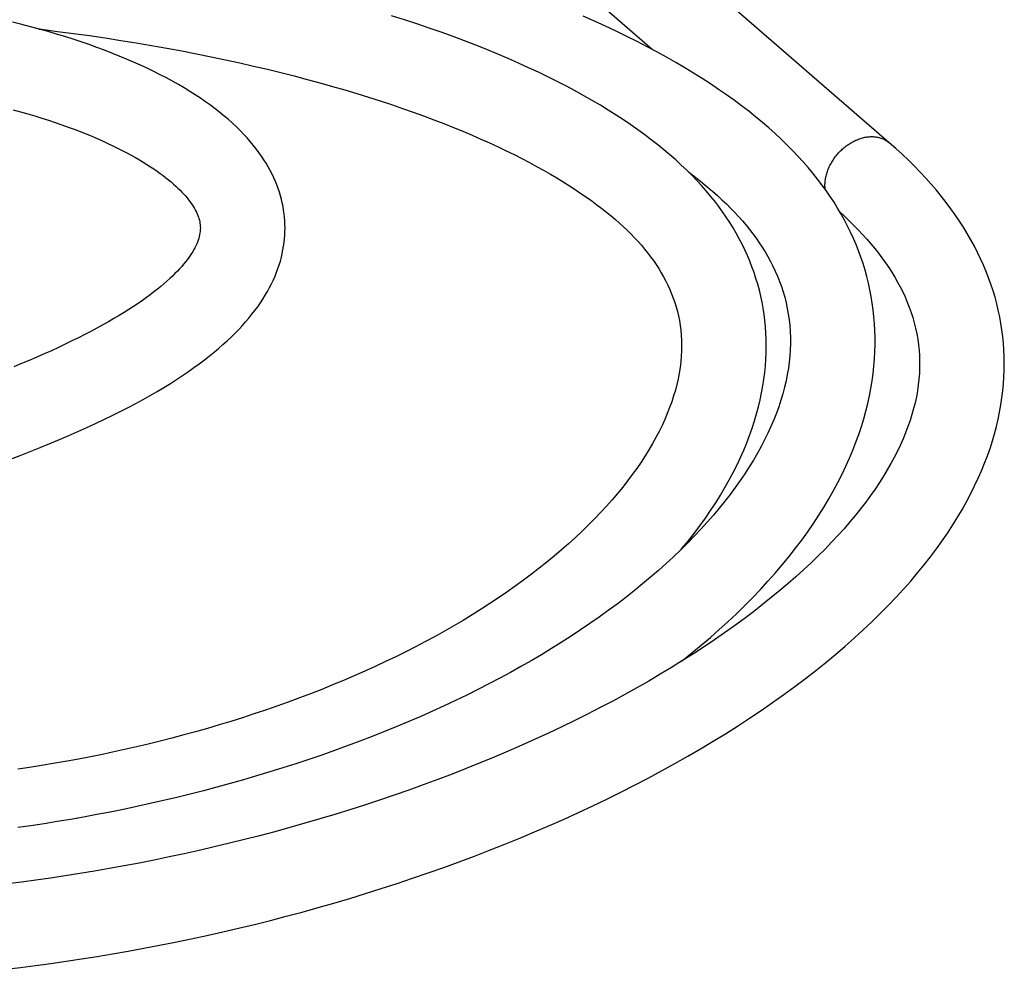
# Model space of a CAD drawing. Units: millimetres. Extents: x -192 to 3475, y -188 to 2756.
# Drawn here: x 3382 to 3475, y 575 to 665 of the extents above; entities that cross this region are included whole.
import ezdxf

# ---------------------------------------------------------------- set-up
doc = ezdxf.new("R2010")
doc.units = ezdxf.units.MM
doc.header["$LTSCALE"] = 19.36
doc.layers.get('0').update_dxf_attribs({"linetype": 'CONTINUOUS'})

msp = doc.modelspace()

# ---------------------------------------------------------------- linework, layer by layer
at = {"color": 7, "linetype": 'Continuous'}
for p, q in [((3464.343, 652.954), (3439.343, 674.605)), ((3441.934, 661.778), (3434.106, 668.557))]:
    msp.add_line(p, q, dxfattribs=at)
for points in [[(3381.228, 623.05), (3382.212, 623.423), (3383.173, 623.795), (3384.114, 624.168), (3385.035, 624.542), (3385.935, 624.917), (3386.815, 625.293), (3387.676, 625.67), (3388.517, 626.048), (3389.339, 626.427), (3390.14, 626.806), (3390.922, 627.186), (3391.682, 627.567), (3392.422, 627.947), (3393.141, 628.328), (3393.838, 628.708), (3394.515, 629.088), (3395.17, 629.468), (3395.804, 629.846), (3396.416, 630.223), (3397.006, 630.599), (3397.575, 630.972), (3398.121, 631.343), (3398.646, 631.712), (3399.15, 632.079), (3399.634, 632.443), (3400.098, 632.805), (3400.544, 633.166), (3400.973, 633.525), (3401.384, 633.884), (3401.779, 634.242), (3402.159, 634.6), (3402.524, 634.958), (3402.874, 635.316), (3403.209, 635.675), (3403.53, 636.033), (3403.836, 636.392), (3404.128, 636.752), (3404.407, 637.111), (3404.672, 637.472), (3404.923, 637.833), (3405.161, 638.194), (3405.385, 638.556), (3405.595, 638.917), (3405.793, 639.279), (3405.977, 639.64), (3406.148, 640), (3406.305, 640.36), (3406.45, 640.718), (3406.582, 641.075), (3406.701, 641.43), (3406.808, 641.784), (3406.902, 642.135), (3406.985, 642.485), (3407.056, 642.833), (3407.116, 643.18), (3407.164, 643.526), (3407.202, 643.87), (3407.229, 644.214), (3407.244, 644.556), (3407.25, 644.897), (3407.244, 645.238), (3407.228, 645.578), (3407.202, 645.918), (3407.165, 646.257), (3407.117, 646.596), (3407.059, 646.935), (3406.99, 647.273), (3406.91, 647.612), (3406.819, 647.951), (3406.717, 648.29), (3406.603, 648.63), (3406.478, 648.97), (3406.341, 649.31), (3406.191, 649.65), (3406.03, 649.991), (3405.855, 650.333), (3405.668, 650.675), (3405.467, 651.018), (3405.252, 651.361), (3405.024, 651.706), (3404.781, 652.05), (3404.523, 652.395), (3404.25, 652.74), (3403.963, 653.086), (3403.66, 653.431), (3403.341, 653.775), (3403.007, 654.119), (3402.656, 654.463), (3402.29, 654.805), (3401.907, 655.146), (3401.509, 655.486), (3401.093, 655.825), (3400.662, 656.161), (3400.214, 656.496), (3399.75, 656.828), (3399.269, 657.158), (3398.773, 657.486), (3398.259, 657.811), (3397.73, 658.133), (3397.185, 658.452), (3396.624, 658.768), (3396.047, 659.08), (3395.455, 659.388), (3394.848, 659.692), (3394.226, 659.992), (3393.589, 660.288), (3392.938, 660.58), (3392.272, 660.867), (3391.593, 661.149), (3390.899, 661.427), (3390.192, 661.699), (3389.471, 661.966), (3388.737, 662.228), (3387.989, 662.485), (3387.228, 662.737), (3386.452, 662.983), (3385.663, 663.224), (3384.861, 663.459), (3384.045, 663.689), (3383.215, 663.913), (3382.371, 664.131), (3381.513, 664.343)], [(3444.665, 614.536), (3444.73, 614.613), (3445.324, 615.335), (3445.895, 616.058), (3446.441, 616.782), (3446.965, 617.506), (3447.463, 618.229), (3447.938, 618.951), (3448.389, 619.671), (3448.816, 620.389), (3449.219, 621.104), (3449.599, 621.816), (3449.954, 622.525), (3450.287, 623.229), (3450.596, 623.929), (3450.883, 624.624), (3451.147, 625.314), (3451.389, 625.999), (3451.609, 626.678), (3451.808, 627.351), (3451.986, 628.018), (3452.144, 628.68), (3452.282, 629.335), (3452.4, 629.985), (3452.499, 630.628), (3452.579, 631.266), (3452.641, 631.897), (3452.685, 632.522), (3452.711, 633.142), (3452.72, 633.755), (3452.712, 634.363), (3452.687, 634.965), (3452.645, 635.562), (3452.588, 636.153), (3452.514, 636.739), (3452.424, 637.319), (3452.319, 637.895), (3452.198, 638.466), (3452.062, 639.032), (3451.91, 639.593), (3451.744, 640.149), (3451.562, 640.7), (3451.366, 641.245), (3451.155, 641.785), (3450.929, 642.319), (3450.69, 642.849), (3450.435, 643.373), (3450.167, 643.892), (3449.883, 644.407), (3449.585, 644.919), (3449.271, 645.426), (3448.941, 645.931), (3448.595, 646.433), (3448.233, 646.933), (3447.853, 647.43), (3447.456, 647.926), (3447.04, 648.419), (3446.607, 648.911), (3446.155, 649.4), (3445.686, 649.887), (3445.197, 650.372), (3444.689, 650.855), (3444.163, 651.336), (3443.617, 651.816), (3443.05, 652.294), (3442.464, 652.77), (3441.858, 653.244), (3441.232, 653.716), (3440.585, 654.185), (3439.918, 654.652), (3439.231, 655.117), (3438.523, 655.579), (3437.795, 656.038), (3437.046, 656.495), (3436.275, 656.949), (3435.483, 657.4), (3434.67, 657.849), (3433.834, 658.295), (3432.976, 658.738), (3432.095, 659.178), (3431.192, 659.615), (3430.265, 660.05), (3429.316, 660.481), (3428.343, 660.909), (3427.346, 661.333), (3426.326, 661.754), (3425.283, 662.17), (3424.216, 662.583), (3423.125, 662.992), (3422.011, 663.396), (3420.873, 663.796), (3419.712, 664.19), (3418.527, 664.58), (3417.319, 664.964)], [(3444.694, 603.96), (3444.794, 604.038), (3445.694, 604.759), (3446.575, 605.487), (3447.436, 606.223), (3448.278, 606.965), (3449.099, 607.714), (3449.9, 608.469), (3450.678, 609.229), (3451.435, 609.994), (3452.169, 610.763), (3452.879, 611.536), (3453.565, 612.311), (3454.228, 613.089), (3454.866, 613.868), (3455.479, 614.648), (3456.068, 615.43), (3456.632, 616.211), (3457.17, 616.991), (3457.684, 617.771), (3458.172, 618.549), (3458.635, 619.325), (3459.073, 620.098), (3459.487, 620.869), (3459.875, 621.636), (3460.239, 622.399), (3460.579, 623.158), (3460.894, 623.912), (3461.186, 624.661), (3461.455, 625.405), (3461.701, 626.144), (3461.924, 626.878), (3462.125, 627.605), (3462.304, 628.327), (3462.462, 629.043), (3462.599, 629.753), (3462.715, 630.457), (3462.811, 631.154), (3462.887, 631.846), (3462.944, 632.532), (3462.982, 633.212), (3463.001, 633.885), (3463.001, 634.553), (3462.984, 635.214), (3462.948, 635.87), (3462.895, 636.521), (3462.825, 637.166), (3462.737, 637.805), (3462.632, 638.441), (3462.511, 639.071), (3462.372, 639.696), (3462.217, 640.316), (3462.045, 640.931), (3461.858, 641.541), (3461.654, 642.145), (3461.434, 642.743), (3461.198, 643.336), (3460.947, 643.923), (3460.681, 644.503), (3460.4, 645.078), (3460.103, 645.648), (3459.79, 646.213), (3459.462, 646.774), (3459.117, 647.331), (3458.755, 647.885), (3458.376, 648.436), (3457.979, 648.985), (3457.564, 649.532), (3457.13, 650.076), (3456.677, 650.619), (3456.205, 651.159), (3455.714, 651.697), (3455.203, 652.233), (3454.673, 652.767), (3454.122, 653.298), (3453.551, 653.828), (3452.96, 654.356), (3452.348, 654.882), (3451.714, 655.406), (3451.059, 655.929), (3450.383, 656.45), (3449.684, 656.969), (3448.962, 657.486), (3448.219, 658.001), (3447.454, 658.514), (3446.666, 659.024), (3445.856, 659.532), (3445.023, 660.037), (3444.167, 660.54), (3443.289, 661.04), (3442.386, 661.537), (3441.461, 662.031), (3440.511, 662.522), (3439.538, 663.01), (3438.54, 663.495), (3437.519, 663.977), (3436.473, 664.455), (3435.403, 664.929)], [(3383.983, 663.705), (3384.247, 663.674), (3385.765, 663.485), (3387.274, 663.286), (3388.773, 663.077), (3390.26, 662.859), (3391.735, 662.631), (3393.197, 662.393), (3394.644, 662.147), (3396.075, 661.893), (3397.49, 661.63), (3398.887, 661.359), (3400.266, 661.081), (3401.626, 660.795), (3402.966, 660.502), (3404.285, 660.202), (3405.584, 659.896), (3406.86, 659.585), (3408.113, 659.267), (3409.344, 658.944), (3410.552, 658.617), (3411.736, 658.284), (3412.897, 657.947), (3414.033, 657.606), (3415.145, 657.262), (3416.233, 656.914), (3417.296, 656.562), (3418.335, 656.208), (3419.349, 655.852), (3420.338, 655.493), (3421.303, 655.132), (3422.242, 654.77), (3423.158, 654.406), (3424.049, 654.04), (3424.916, 653.674), (3425.759, 653.307), (3426.579, 652.939), (3427.375, 652.571), (3428.148, 652.202), (3428.899, 651.834), (3429.626, 651.465), (3430.332, 651.097), (3431.015, 650.73), (3431.677, 650.363), (3432.317, 649.996), (3432.936, 649.631), (3433.534, 649.267), (3434.112, 648.904), (3434.671, 648.541), (3435.211, 648.18), (3435.731, 647.82), (3436.233, 647.461), (3436.717, 647.103), (3437.181, 646.747), (3437.627, 646.394), (3438.055, 646.043), (3438.466, 645.694), (3438.859, 645.347), (3439.235, 645.003)], [(3381.552, 656.076), (3382.254, 655.883), (3382.941, 655.687), (3383.613, 655.487), (3384.27, 655.284), (3384.912, 655.077), (3385.54, 654.869), (3386.152, 654.657), (3386.749, 654.444), (3387.332, 654.228), (3387.899, 654.01), (3388.451, 653.791), (3388.987, 653.57), (3389.508, 653.348), (3390.014, 653.125), (3390.504, 652.902), (3390.978, 652.678), (3391.436, 652.455), (3391.878, 652.232), (3392.304, 652.009), (3392.714, 651.788), (3393.109, 651.567), (3393.488, 651.347), (3393.853, 651.129), (3394.202, 650.913), (3394.537, 650.698), (3394.857, 650.485), (3395.163, 650.274), (3395.455, 650.065), (3395.733, 649.859), (3395.998, 649.655), (3396.251, 649.453), (3396.49, 649.254), (3396.718, 649.057), (3396.933, 648.863), (3397.137, 648.671)], [(3414.862, 582.027), (3416.349, 582.494), (3417.831, 582.975), (3419.308, 583.467), (3420.778, 583.973), (3422.241, 584.49), (3423.696, 585.02), (3425.143, 585.563), (3426.582, 586.117), (3428.01, 586.683), (3429.428, 587.261), (3430.834, 587.851), (3432.228, 588.451), (3433.608, 589.063), (3434.974, 589.685), (3436.326, 590.317), (3437.661, 590.959), (3438.981, 591.611), (3440.282, 592.272), (3441.566, 592.941), (3442.831, 593.62), (3444.078, 594.307), (3445.304, 595.001), (3446.511, 595.704), (3447.698, 596.414), (3448.864, 597.132), (3450.01, 597.857), (3451.134, 598.589), (3452.236, 599.328), (3453.317, 600.073), (3454.373, 600.823), (3455.403, 601.577), (3456.409, 602.335), (3457.388, 603.096), (3458.34, 603.86), (3459.265, 604.625), (3460.163, 605.393), (3461.035, 606.162), (3461.879, 606.933), (3462.696, 607.704), (3463.486, 608.476), (3464.248, 609.247), (3464.981, 610.018), (3465.688, 610.788), (3466.366, 611.556), (3467.017, 612.323), (3467.64, 613.087), (3468.236, 613.849), (3468.805, 614.608), (3469.346, 615.363), (3469.861, 616.115), (3470.349, 616.864), (3470.811, 617.608), (3471.248, 618.348), (3471.659, 619.083), (3472.044, 619.813), (3472.406, 620.539), (3472.743, 621.259), (3473.056, 621.975), (3473.346, 622.685), (3473.613, 623.39), (3473.858, 624.09), (3474.081, 624.785), (3474.283, 625.475), (3474.464, 626.161), (3474.624, 626.841), (3474.764, 627.516), (3474.884, 628.187), (3474.985, 628.852), (3475.066, 629.513), (3475.129, 630.168), (3475.173, 630.819), (3475.198, 631.466), (3475.206, 632.108), (3475.197, 632.747), (3475.169, 633.382), (3475.125, 634.015), (3475.062, 634.645), (3474.983, 635.272), (3474.886, 635.897), (3474.772, 636.518), (3474.641, 637.137), (3474.493, 637.753), (3474.328, 638.367), (3474.145, 638.978), (3473.945, 639.586), (3473.728, 640.192), (3473.494, 640.796), (3473.242, 641.398), (3472.972, 641.997), (3472.684, 642.595), (3472.378, 643.192), (3472.055, 643.786), (3471.712, 644.378), (3471.352, 644.969), (3470.973, 645.557), (3470.575, 646.143), (3470.159, 646.727), (3469.724, 647.308), (3469.27, 647.887), (3468.797, 648.464), (3468.306, 649.037), (3467.794, 649.609), (3467.264, 650.177), (3466.714, 650.743), (3466.144, 651.306), (3465.555, 651.866), (3464.945, 652.424), (3464.343, 652.954)], [(3445.339, 650.231), (3445.654, 649.995), (3446.181, 649.588), (3446.689, 649.182), (3447.178, 648.777), (3447.648, 648.374), (3448.099, 647.973)], [(3397.137, 648.671), (3397.33, 648.482), (3397.511, 648.296), (3397.682, 648.113), (3397.843, 647.933), (3397.993, 647.755), (3398.135, 647.579), (3398.266, 647.406), (3398.389, 647.235), (3398.503, 647.066), (3398.608, 646.9), (3398.705, 646.736), (3398.794, 646.573), (3398.874, 646.413), (3398.947, 646.255), (3399.011, 646.098), (3399.067, 645.944), (3399.116, 645.792), (3399.157, 645.642), (3399.19, 645.495), (3399.216, 645.347), (3399.235, 645.2), (3399.246, 645.053), (3399.25, 644.903), (3399.246, 644.749), (3399.234, 644.591), (3399.214, 644.429), (3399.184, 644.263), (3399.146, 644.093), (3399.098, 643.921), (3399.042, 643.748), (3398.977, 643.574), (3398.904, 643.398), (3398.823, 643.221), (3398.734, 643.043), (3398.636, 642.863), (3398.53, 642.679), (3398.414, 642.493), (3398.288, 642.303), (3398.152, 642.107), (3398.004, 641.908), (3397.845, 641.703), (3397.673, 641.492), (3397.488, 641.276), (3397.29, 641.056), (3397.078, 640.83), (3396.853, 640.6), (3396.614, 640.366), (3396.36, 640.127), (3396.092, 639.884), (3395.809, 639.636), (3395.511, 639.385), (3395.196, 639.129), (3394.866, 638.869), (3394.518, 638.604), (3394.152, 638.336), (3393.769, 638.062), (3393.367, 637.784), (3392.945, 637.502), (3392.505, 637.217), (3392.047, 636.928), (3391.569, 636.635), (3391.074, 636.341), (3390.561, 636.044), (3390.03, 635.745), (3389.482, 635.445), (3388.917, 635.143), (3388.334, 634.84), (3387.734, 634.536), (3387.118, 634.232), (3386.486, 633.926), (3385.837, 633.621), (3385.173, 633.315), (3384.493, 633.01), (3383.797, 632.704), (3383.086, 632.399), (3382.359, 632.093), (3381.617, 631.788)], [(3448.099, 647.973), (3448.534, 647.572), (3448.95, 647.174), (3449.35, 646.776), (3449.736, 646.377), (3450.106, 645.978), (3450.462, 645.577), (3450.805, 645.173), (3451.136, 644.765), (3451.454, 644.353), (3451.76, 643.935), (3452.056, 643.511), (3452.339, 643.081), (3452.61, 642.643), (3452.87, 642.199), (3453.116, 641.748), (3453.35, 641.288), (3453.571, 640.821), (3453.778, 640.346), (3453.971, 639.862), (3454.149, 639.37), (3454.312, 638.87), (3454.459, 638.361), (3454.59, 637.842), (3454.704, 637.315), (3454.801, 636.779), (3454.879, 636.234), (3454.939, 635.68), (3454.979, 635.12), (3455, 634.554), (3455.001, 633.982), (3454.982, 633.406), (3454.943, 632.825), (3454.884, 632.239), (3454.804, 631.649), (3454.704, 631.055), (3454.584, 630.456), (3454.442, 629.853), (3454.281, 629.246), (3454.098, 628.636), (3453.895, 628.022), (3453.671, 627.404), (3453.425, 626.783), (3453.159, 626.158), (3452.871, 625.529), (3452.562, 624.897), (3452.231, 624.262), (3451.879, 623.624), (3451.505, 622.983), (3451.109, 622.339), (3450.691, 621.693), (3450.25, 621.045), (3449.788, 620.394), (3449.303, 619.742), (3448.796, 619.088), (3448.267, 618.433), (3447.716, 617.778), (3447.142, 617.122), (3446.547, 616.466), (3445.93, 615.81), (3445.291, 615.155), (3444.631, 614.502), (3443.95, 613.851), (3443.248, 613.202), (3442.526, 612.556), (3441.784, 611.913), (3441.022, 611.274), (3440.241, 610.639), (3439.442, 610.008), (3438.623, 609.382), (3437.787, 608.761), (3436.934, 608.146), (3436.062, 607.536), (3435.175, 606.933), (3434.271, 606.337), (3433.352, 605.748), (3432.418, 605.166), (3431.47, 604.592), (3430.508, 604.026), (3429.531, 603.467), (3428.54, 602.916), (3427.535, 602.372), (3426.514, 601.836), (3425.478, 601.307), (3424.428, 600.785), (3423.362, 600.27), (3422.282, 599.763), (3421.187, 599.263), (3420.077, 598.77), (3418.953, 598.285), (3417.814, 597.807), (3416.662, 597.337), (3415.496, 596.875), (3414.318, 596.422), (3413.13, 595.978), (3411.931, 595.542), (3410.723, 595.117), (3409.506, 594.701), (3408.282, 594.295), (3407.051, 593.899), (3405.813, 593.514), (3404.57, 593.139), (3403.322, 592.774), (3402.07, 592.42), (3400.815, 592.078), (3399.557, 591.746), (3398.298, 591.425), (3397.037, 591.115), (3395.775, 590.816), (3394.513, 590.528), (3393.251, 590.251), (3391.991, 589.985), (3390.732, 589.731), (3389.476, 589.487), (3388.222, 589.255), (3386.972, 589.033), (3385.725, 588.823), (3384.483, 588.623), (3383.245, 588.435), (3382.012, 588.257)], [(3459.683, 646.395), (3460.062, 646.05), (3460.526, 645.61), (3460.973, 645.171), (3461.402, 644.732), (3461.816, 644.293), (3462.214, 643.852), (3462.595, 643.411), (3462.962, 642.967), (3463.314, 642.523), (3463.651, 642.076), (3463.973, 641.627), (3464.281, 641.175), (3464.574, 640.721), (3464.853, 640.262), (3465.118, 639.801), (3465.368, 639.335), (3465.604, 638.865), (3465.825, 638.39), (3466.031, 637.91), (3466.222, 637.425), (3466.397, 636.936), (3466.556, 636.441), (3466.698, 635.94), (3466.824, 635.433), (3466.933, 634.921), (3467.025, 634.403), (3467.098, 633.879), (3467.153, 633.349), (3467.189, 632.814), (3467.205, 632.273), (3467.203, 631.726), (3467.18, 631.178), (3467.138, 630.627), (3467.077, 630.075), (3466.996, 629.52), (3466.895, 628.963), (3466.775, 628.404), (3466.636, 627.842), (3466.477, 627.278), (3466.299, 626.711), (3466.101, 626.141), (3465.883, 625.567), (3465.645, 624.991), (3465.387, 624.41), (3465.108, 623.827), (3464.809, 623.239), (3464.489, 622.648), (3464.148, 622.053), (3463.785, 621.453), (3463.401, 620.85), (3462.993, 620.241), (3462.564, 619.629), (3462.111, 619.012), (3461.635, 618.39), (3461.135, 617.764), (3460.611, 617.134), (3460.062, 616.5), (3459.489, 615.862), (3458.891, 615.22), (3458.268, 614.575), (3457.62, 613.926), (3456.946, 613.275), (3456.247, 612.621), (3455.522, 611.964), (3454.771, 611.306), (3453.993, 610.645), (3453.19, 609.984), (3452.361, 609.321), (3451.506, 608.657), (3450.625, 607.993), (3449.718, 607.33), (3448.786, 606.667), (3447.829, 606.005), (3446.848, 605.346), (3445.845, 604.69), (3444.818, 604.037), (3443.77, 603.388), (3442.699, 602.744), (3441.607, 602.104), (3440.494, 601.469), (3439.36, 600.839), (3438.206, 600.215), (3437.033, 599.598), (3435.841, 598.986), (3434.63, 598.382), (3433.402, 597.785), (3432.156, 597.196), (3430.895, 596.615), (3429.618, 596.043), (3428.326, 595.479), (3427.02, 594.924), (3425.701, 594.379), (3424.37, 593.844), (3423.027, 593.319), (3421.673, 592.804), (3420.31, 592.299), (3418.937, 591.805), (3417.556, 591.323), (3416.167, 590.851), (3414.77, 590.39), (3413.367, 589.941), (3411.958, 589.504), (3410.544, 589.078), (3409.126, 588.664), (3407.705, 588.262), (3406.28, 587.872), (3404.854, 587.494), (3403.426, 587.128), (3401.998, 586.774), (3400.57, 586.433), (3399.144, 586.105), (3397.719, 585.788), (3396.298, 585.485), (3394.88, 585.193), (3393.465, 584.914), (3392.056, 584.648), (3390.651, 584.394), (3389.251, 584.151), (3387.858, 583.921), (3386.47, 583.703), (3385.089, 583.497), (3383.716, 583.302), (3382.349, 583.12), (3380.99, 582.948)], [(3439.235, 645.003), (3439.598, 644.658), (3439.946, 644.313), (3440.281, 643.968), (3440.605, 643.62), (3440.918, 643.269), (3441.218, 642.915), (3441.508, 642.557), (3441.789, 642.192), (3442.059, 641.821), (3442.317, 641.446), (3442.564, 641.065), (3442.798, 640.679), (3443.02, 640.289), (3443.229, 639.896), (3443.425, 639.498), (3443.607, 639.097), (3443.776, 638.692), (3443.931, 638.285), (3444.073, 637.871), (3444.202, 637.453), (3444.317, 637.028), (3444.419, 636.596), (3444.507, 636.156), (3444.58, 635.708), (3444.639, 635.25), (3444.682, 634.78), (3444.71, 634.299), (3444.72, 633.806), (3444.712, 633.3), (3444.686, 632.783), (3444.64, 632.259), (3444.576, 631.732), (3444.492, 631.2), (3444.389, 630.665), (3444.267, 630.126), (3444.126, 629.584), (3443.965, 629.038), (3443.785, 628.488), (3443.586, 627.934), (3443.366, 627.376), (3443.127, 626.815), (3442.868, 626.249), (3442.589, 625.68), (3442.29, 625.107), (3441.97, 624.532), (3441.63, 623.953), (3441.269, 623.371), (3440.887, 622.786), (3440.485, 622.199), (3440.061, 621.609), (3439.617, 621.018), (3439.152, 620.425), (3438.665, 619.831), (3438.158, 619.235), (3437.63, 618.639), (3437.081, 618.044), (3436.512, 617.448), (3435.923, 616.854), (3435.314, 616.261), (3434.685, 615.67), (3434.038, 615.081), (3433.372, 614.496), (3432.687, 613.913), (3431.985, 613.335), (3431.264, 612.76), (3430.527, 612.19), (3429.773, 611.625), (3429.003, 611.065), (3428.216, 610.511), (3427.415, 609.963), (3426.599, 609.421), (3425.768, 608.886), (3424.924, 608.358), (3424.068, 607.838), (3423.198, 607.325), (3422.315, 606.82), (3421.42, 606.322), (3420.512, 605.832), (3419.59, 605.348), (3418.654, 604.871), (3417.706, 604.402), (3416.744, 603.939), (3415.769, 603.484), (3414.781, 603.036), (3413.781, 602.595), (3412.769, 602.162), (3411.746, 601.737), (3410.713, 601.32), (3409.669, 600.911), (3408.615, 600.51), (3407.552, 600.118), (3406.481, 599.735), (3405.401, 599.361), (3404.315, 598.997), (3403.223, 598.641), (3402.125, 598.296), (3401.021, 597.959), (3399.914, 597.633), (3398.802, 597.317), (3397.687, 597.01), (3396.569, 596.713), (3395.449, 596.427), (3394.327, 596.15), (3393.204, 595.884), (3392.081, 595.627), (3390.957, 595.381), (3389.833, 595.145), (3388.71, 594.919), (3387.589, 594.703), (3386.469, 594.496), (3385.351, 594.3), (3384.235, 594.114), (3383.122, 593.938), (3382.012, 593.771)], [(3380.829, 574.872), (3382.253, 575.043), (3383.686, 575.226), (3385.126, 575.421), (3386.574, 575.629), (3388.028, 575.849), (3389.488, 576.081), (3390.955, 576.326), (3392.428, 576.584), (3393.906, 576.855), (3395.389, 577.139), (3396.876, 577.435), (3398.368, 577.745), (3399.864, 578.068), (3401.362, 578.405), (3402.863, 578.755), (3404.366, 579.118), (3405.87, 579.494), (3407.373, 579.884), (3408.876, 580.286), (3410.376, 580.702), (3411.875, 581.131), (3413.37, 581.573), (3414.862, 582.027)]]:
    msp.add_lwpolyline(points, dxfattribs=at)
at = {"color": 9, "linetype": 'Continuous'}
for points in [[(3458.281, 648.568), (3458.275, 648.615), (3458.267, 648.719), (3458.262, 648.824), (3458.261, 648.931), (3458.262, 649.038), (3458.267, 649.146), (3458.275, 649.254), (3458.287, 649.364), (3458.302, 649.474), (3458.32, 649.584), (3458.341, 649.695), (3458.365, 649.806), (3458.393, 649.917), (3458.424, 650.028), (3458.457, 650.139), (3458.494, 650.249), (3458.535, 650.36), (3458.578, 650.47), (3458.624, 650.579), (3458.673, 650.688), (3458.725, 650.797), (3458.779, 650.904), (3458.837, 651.01), (3458.897, 651.116), (3458.96, 651.22), (3459.026, 651.323), (3459.094, 651.425), (3459.165, 651.525), (3459.238, 651.624), (3459.313, 651.721), (3459.391, 651.817), (3459.471, 651.911), (3459.553, 652.002), (3459.637, 652.092), (3459.723, 652.18), (3459.811, 652.266), (3459.901, 652.349), (3459.993, 652.431), (3460.086, 652.509), (3460.181, 652.586), (3460.277, 652.66), (3460.374, 652.731), (3460.473, 652.799), (3460.573, 652.865), (3460.674, 652.928), (3460.777, 652.989), (3460.88, 653.046), (3460.984, 653.1), (3461.088, 653.152), (3461.193, 653.2), (3461.299, 653.245), (3461.405, 653.288), (3461.511, 653.326), (3461.618, 653.362), (3461.725, 653.395)], [(3461.725, 653.395), (3461.831, 653.424), (3461.938, 653.45), (3462.044, 653.472), (3462.15, 653.491), (3462.256, 653.507), (3462.361, 653.519), (3462.466, 653.528), (3462.57, 653.534), (3462.673, 653.536), (3462.775, 653.535), (3462.876, 653.53), (3462.976, 653.522), (3463.075, 653.51), (3463.172, 653.495), (3463.269, 653.477), (3463.363, 653.456), (3463.457, 653.431), (3463.548, 653.402), (3463.638, 653.371), (3463.726, 653.336), (3463.812, 653.298), (3463.896, 653.256), (3463.978, 653.212), (3464.058, 653.164), (3464.136, 653.114), (3464.212, 653.06), (3464.285, 653.003), (3464.343, 652.954)]]:
    msp.add_lwpolyline(points, dxfattribs=at)

doc.saveas('drawing.dxf')
